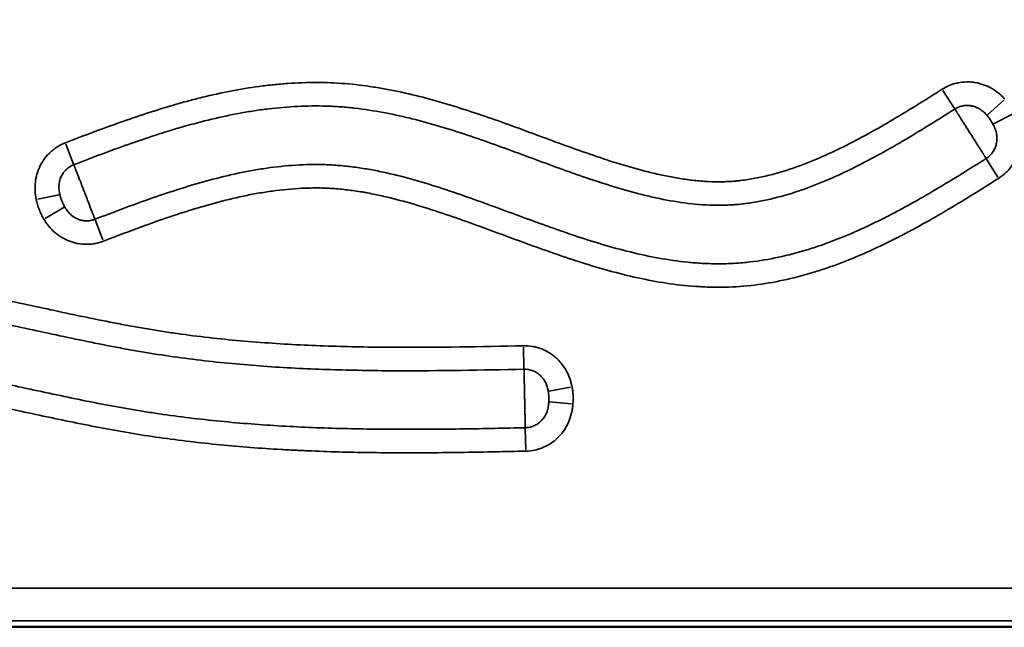
# Model space of a CAD drawing. Units: millimetres. Extents: x 0 to 17494, y 0 to 25265.
# Drawn here: x 5070 to 5221, y 12638 to 12730 of the extents above; entities that cross this region are included whole.
import ezdxf

# ---------------------------------------------------------------- set-up
doc = ezdxf.new("R2010")
doc.units = ezdxf.units.MM
doc.layers.add('MD_Visible', color=7, linetype='Continuous', lineweight=50)
doc.layers.add('MD_Visible Narrow', color=7, linetype='Continuous', lineweight=35)
doc.styles.get("Standard").update_dxf_attribs({"font": 'arial.ttf'})
doc.dimstyles.new('OLCU', dxfattribs={"dimtxt": 300, "dimasz": 150, "dimexe": 0.18, "dimexo": 0.0625, "dimgap": 50, "dimtad": 1, "dimdec": 0, "dimlfac": 0.1, "dimrnd": 5, "dimzin": 0, "dimdsep": 46, "dimtxsty": 'Standard', "dimcen": 0.09, "dimse1": 1, "dimse2": 1, "dimadec": 0, "dimazin": 0, "dimtfac": 1, "dimtdec": 0, "dimtofl": 0, "dimtmove": 0, "dimatfit": 3, "dimfxl": 1, "dimtolj": 1, "dimtzin": 0, "dimarcsym": 0})

# ---------------------------------------------------------------- blocks, each defined once
blk = doc.blocks.new('CustomObjectsInViewport4_0')
at = {"layer": 'MD_Visible', "extrusion": (0, 1, 0)}
blk.add_line((5768.78, 12637.69), (4878.83, 12637.69), dxfattribs=at)
at = {"layer": 'MD_Visible Narrow', "extrusion": (0, 1, 0)}
for p, q in [((5211.27, 12719.66), (5213.02, 12716.9)), ((5220.56, 12718.17), (5218.07, 12715.91)), ((5222.01, 12716.06), (5218.99, 12714.55)), ((5078.42, 12708.41), (5077.25, 12711.45)), ((5219.67, 12706.43), (5217.93, 12709.18)), ((5076.23, 12703.73), (5072.94, 12703.06)), ((5076.97, 12701.84), (5074.09, 12700.1)), ((5081.73, 12699.87), (5082.9, 12696.83)), ((5147.17, 12680.43), (5147.24, 12677.17)), ((5154.35, 12674.35), (5151.06, 12673.7)), ((5154.5, 12671.79), (5151.14, 12672.06)), ((5147.53, 12664.77), (5147.45, 12668.03))]:
    blk.add_line(p, q, dxfattribs=at)
at = {"layer": 'MD_Visible Narrow'}
for points, knots in [([(5077.17, 12711.66), (5079.92, 12712.72), (5082.67, 12713.76), (5088.22, 12715.72), (5091.01, 12716.64), (5094.55, 12717.67), (5095.26, 12717.87), (5096.68, 12718.25), (5097.39, 12718.43), (5099.54, 12718.96), (5100.97, 12719.27), (5103.86, 12719.83), (5105.31, 12720.08), (5107.13, 12720.32), (5107.5, 12720.37), (5108.23, 12720.46), (5108.6, 12720.5), (5109.69, 12720.61), (5110.42, 12720.67), (5112.61, 12720.82), (5114.07, 12720.87), (5116.98, 12720.87), (5118.44, 12720.81), (5121.34, 12720.58), (5122.79, 12720.4), (5124.96, 12720.07), (5125.68, 12719.95), (5126.77, 12719.74), (5127.13, 12719.67), (5127.85, 12719.53), (5128.21, 12719.45), (5131.45, 12718.75), (5134.28, 12717.96), (5139.88, 12716.21), (5142.65, 12715.25), (5146.79, 12713.75), (5148.16, 12713.24), (5150.92, 12712.22), (5152.29, 12711.71), (5155.05, 12710.71), (5156.43, 12710.22), (5159.21, 12709.27), (5160.6, 12708.81), (5163.41, 12707.96), (5164.82, 12707.56), (5166.6, 12707.11), (5166.96, 12707.03), (5167.67, 12706.86), (5168.03, 12706.78), (5169.11, 12706.55), (5169.83, 12706.41), (5171.26, 12706.17), (5171.99, 12706.06), (5173.43, 12705.88), (5174.16, 12705.82), (5175.61, 12705.72), (5176.34, 12705.7), (5177.44, 12705.7), (5177.8, 12705.71), (5178.54, 12705.74), (5178.91, 12705.76), (5179.46, 12705.81), (5179.64, 12705.82), (5180.01, 12705.86), (5180.56, 12705.92), (5181.11, 12705.99), (5182.2, 12706.16), (5182.92, 12706.29), (5185.06, 12706.76), (5186.46, 12707.15), (5189.24, 12708.07), (5190.61, 12708.6), (5192.3, 12709.31), (5192.64, 12709.46), (5193.31, 12709.76), (5193.65, 12709.91), (5194.65, 12710.37), (5195.31, 12710.68), (5197.28, 12711.66), (5198.57, 12712.34), (5201.14, 12713.75), (5202.41, 12714.48), (5204.93, 12715.97), (5206.18, 12716.73), (5208.68, 12718.28), (5209.92, 12719.06), (5211.16, 12719.84)], [0, 0, 0, 0, 0.0625, 0.0625, 0.125, 0.125, 0.140625, 0.140625, 0.15625, 0.15625, 0.1875, 0.1875, 0.21875, 0.21875, 0.226562, 0.226562, 0.234375, 0.234375, 0.25, 0.25, 0.28125, 0.28125, 0.3125, 0.3125, 0.34375, 0.34375, 0.359375, 0.359375, 0.367187, 0.367187, 0.375, 0.375, 0.4375, 0.4375, 0.5, 0.5, 0.53125, 0.53125, 0.5625, 0.5625, 0.59375, 0.59375, 0.625, 0.625, 0.65625, 0.65625, 0.664062, 0.664062, 0.671875, 0.671875, 0.6875, 0.6875, 0.703125, 0.703125, 0.71875, 0.71875, 0.734375, 0.734375, 0.742188, 0.742188, 0.75, 0.75, 0.753906, 0.753906, 0.757813, 0.765625, 0.765625, 0.78125, 0.78125, 0.8125, 0.8125, 0.84375, 0.84375, 0.851563, 0.851563, 0.859375, 0.859375, 0.875, 0.875, 0.90625, 0.90625, 0.9375, 0.9375, 0.96875, 0.96875, 1, 1, 1, 1]), ([(5211.16, 12719.84), (5211.53, 12720.08), (5211.92, 12720.28), (5212.53, 12720.52), (5212.74, 12720.6), (5213.05, 12720.69), (5213.16, 12720.72), (5213.37, 12720.77), (5213.48, 12720.8), (5214.02, 12720.91), (5214.46, 12720.95), (5215.12, 12720.96), (5215.34, 12720.96), (5215.67, 12720.93), (5215.78, 12720.92), (5216, 12720.9), (5216.1, 12720.88), (5216.65, 12720.79), (5217.07, 12720.68), (5217.69, 12720.46), (5217.89, 12720.38), (5218.2, 12720.24), (5218.3, 12720.19), (5218.49, 12720.09), (5218.98, 12719.83), (5219.43, 12719.52), (5219.85, 12719.17), (5219.94, 12719.1), (5220.1, 12718.96), (5220.19, 12718.88), (5220.43, 12718.65), (5220.58, 12718.49), (5220.73, 12718.33)], [0, 0, 0, 0, 0.125, 0.125, 0.1875, 0.1875, 0.21875, 0.21875, 0.25, 0.25, 0.375, 0.375, 0.4375, 0.4375, 0.46875, 0.46875, 0.5, 0.5, 0.625, 0.625, 0.6875, 0.6875, 0.71875, 0.71875, 0.75, 0.875, 0.875, 0.90625, 0.90625, 0.9375, 0.9375, 1, 1, 1, 1]), ([(5213.08, 12716.82), (5211.83, 12716.03), (5210.58, 12715.24), (5208.08, 12713.69), (5206.82, 12712.93), (5204.29, 12711.43), (5203.01, 12710.69), (5200.43, 12709.27), (5199.13, 12708.58), (5196.5, 12707.27), (5195.16, 12706.64), (5193.46, 12705.91), (5193.12, 12705.77), (5192.44, 12705.49), (5192.1, 12705.35), (5191.07, 12704.95), (5190.38, 12704.69), (5188.29, 12703.97), (5186.89, 12703.54), (5184.76, 12703.02), (5184.04, 12702.86), (5182.59, 12702.59), (5181.87, 12702.47), (5180.76, 12702.33), (5180.4, 12702.29), (5179.84, 12702.24), (5179.65, 12702.23), (5179.28, 12702.2), (5179.1, 12702.19), (5178.18, 12702.13), (5177.44, 12702.11), (5175.24, 12702.13), (5173.78, 12702.23), (5170.87, 12702.58), (5169.42, 12702.83), (5167.62, 12703.2), (5167.26, 12703.28), (5166.54, 12703.44), (5166.18, 12703.53), (5165.11, 12703.79), (5164.39, 12703.97), (5162.26, 12704.56), (5160.85, 12704.98), (5158.04, 12705.88), (5156.64, 12706.35), (5152.47, 12707.82), (5149.7, 12708.85), (5144.17, 12710.89), (5141.4, 12711.9), (5137.2, 12713.3), (5135.8, 12713.74), (5132.97, 12714.58), (5131.55, 12714.98), (5129.4, 12715.51), (5128.68, 12715.68), (5127.6, 12715.92), (5127.23, 12716), (5126.51, 12716.14), (5126.14, 12716.21), (5124.33, 12716.55), (5122.87, 12716.78), (5120.69, 12717.03), (5119.96, 12717.1), (5118.5, 12717.2), (5117.77, 12717.24), (5115.58, 12717.3), (5114.11, 12717.29), (5111.18, 12717.15), (5109.71, 12717.02), (5107.87, 12716.8), (5107.51, 12716.76), (5106.77, 12716.66), (5105.67, 12716.5), (5104.58, 12716.31), (5100.94, 12715.64), (5098.07, 12714.94), (5094.51, 12713.93), (5093.8, 12713.72), (5092.39, 12713.29), (5091.68, 12713.06), (5089.57, 12712.38), (5088.17, 12711.9), (5083.99, 12710.43), (5081.22, 12709.38), (5078.46, 12708.31)], [0, 0, 0, 0, 0.03125, 0.03125, 0.0625, 0.0625, 0.09375, 0.09375, 0.125, 0.125, 0.15625, 0.15625, 0.164062, 0.164062, 0.171875, 0.171875, 0.1875, 0.1875, 0.21875, 0.21875, 0.234375, 0.234375, 0.25, 0.25, 0.257812, 0.257812, 0.261719, 0.261719, 0.265625, 0.265625, 0.28125, 0.28125, 0.3125, 0.3125, 0.34375, 0.34375, 0.351562, 0.351562, 0.359375, 0.359375, 0.375, 0.375, 0.40625, 0.40625, 0.4375, 0.4375, 0.5, 0.5, 0.5625, 0.5625, 0.59375, 0.59375, 0.625, 0.625, 0.640625, 0.640625, 0.648437, 0.648437, 0.65625, 0.65625, 0.6875, 0.6875, 0.703125, 0.703125, 0.71875, 0.71875, 0.75, 0.75, 0.78125, 0.78125, 0.789062, 0.789062, 0.796875, 0.8125, 0.8125, 0.875, 0.875, 0.890625, 0.890625, 0.90625, 0.90625, 0.9375, 0.9375, 1, 1, 1, 1]), ([(5218, 12715.84), (5217.93, 12715.93), (5217.85, 12716.02), (5217.69, 12716.18), (5217.61, 12716.26), (5217.35, 12716.49), (5217.17, 12716.63), (5216.89, 12716.82), (5216.79, 12716.87), (5216.63, 12716.96), (5216.58, 12716.98), (5216.48, 12717.03), (5216.43, 12717.05), (5216.16, 12717.16), (5215.94, 12717.23), (5215.66, 12717.29), (5215.61, 12717.3), (5215.49, 12717.32), (5215.44, 12717.33), (5215.26, 12717.35), (5215.15, 12717.36), (5214.81, 12717.37), (5214.58, 12717.35), (5214.24, 12717.29), (5214.13, 12717.26), (5213.9, 12717.2), (5213.8, 12717.17), (5213.48, 12717.04), (5213.27, 12716.94), (5213.08, 12716.82)], [0, 0, 0, 0, 0.0625, 0.0625, 0.125, 0.125, 0.25, 0.25, 0.3125, 0.3125, 0.34375, 0.34375, 0.375, 0.375, 0.5, 0.5, 0.53125, 0.53125, 0.5625, 0.5625, 0.625, 0.625, 0.75, 0.75, 0.8125, 0.8125, 0.875, 0.875, 1, 1, 1, 1]), ([(5217.87, 12709.27), (5217.82, 12709.35), (5217.76, 12709.45), (5217.65, 12709.62), (5217.61, 12709.68), (5217.56, 12709.77), (5217.54, 12709.8), (5217.5, 12709.86), (5217.48, 12709.89), (5217.37, 12710.06), (5217.28, 12710.2), (5217.09, 12710.5), (5216.99, 12710.66), (5216.78, 12710.99), (5216.67, 12711.16), (5216.44, 12711.52), (5216.33, 12711.7), (5216.15, 12711.98), (5216.09, 12712.08), (5215.96, 12712.27), (5215.9, 12712.37), (5215.72, 12712.66), (5215.6, 12712.85), (5215.41, 12713.14), (5215.35, 12713.24), (5215.23, 12713.43), (5215.16, 12713.53), (5214.98, 12713.82), (5214.86, 12714.01), (5214.62, 12714.39), (5214.5, 12714.57), (5214.33, 12714.84), (5214.28, 12714.92), (5214.17, 12715.1), (5214.11, 12715.18), (5213.96, 12715.43), (5213.86, 12715.59), (5213.67, 12715.89), (5213.58, 12716.03), (5213.47, 12716.19), (5213.45, 12716.22), (5213.41, 12716.29), (5213.39, 12716.32), (5213.33, 12716.41), (5213.3, 12716.47), (5213.19, 12716.63), (5213.13, 12716.73), (5213.08, 12716.82)], [0, 0, 0, 0, 0.0625, 0.0625, 0.09375, 0.09375, 0.109375, 0.109375, 0.125, 0.125, 0.1875, 0.1875, 0.25, 0.25, 0.3125, 0.3125, 0.375, 0.375, 0.40625, 0.40625, 0.4375, 0.4375, 0.5, 0.5, 0.53125, 0.53125, 0.5625, 0.5625, 0.625, 0.625, 0.6875, 0.6875, 0.71875, 0.71875, 0.75, 0.75, 0.8125, 0.8125, 0.875, 0.875, 0.890625, 0.890625, 0.90625, 0.90625, 0.9375, 0.9375, 1, 1, 1, 1]), ([(5218.91, 12714.51), (5218.78, 12714.75), (5218.64, 12714.98), (5218.42, 12715.31), (5218.34, 12715.42), (5218.17, 12715.64), (5218.09, 12715.74), (5218, 12715.84)], [0, 0, 0, 0, 0.5, 0.5, 0.75, 0.75, 1, 1, 1, 1]), ([(5222.22, 12716.16), (5222.27, 12716.06), (5222.32, 12715.95), (5222.42, 12715.74), (5222.47, 12715.63), (5222.6, 12715.3), (5222.68, 12715.08), (5222.9, 12714.42), (5223, 12713.96), (5223.09, 12713.38), (5223.1, 12713.27), (5223.12, 12713.03), (5223.13, 12712.91), (5223.15, 12712.56), (5223.15, 12712.33), (5223.12, 12711.63), (5223.06, 12711.17), (5222.93, 12710.6), (5222.9, 12710.49), (5222.83, 12710.26), (5222.8, 12710.15), (5222.69, 12709.81), (5222.6, 12709.59), (5222.31, 12708.96), (5222.08, 12708.55), (5221.75, 12708.07), (5221.67, 12707.97), (5221.53, 12707.79), (5221.46, 12707.7), (5221.23, 12707.43), (5221.06, 12707.26), (5220.56, 12706.78), (5220.19, 12706.49), (5219.79, 12706.24)], [0, 0, 0, 0, 0.03125, 0.03125, 0.0625, 0.0625, 0.125, 0.125, 0.25, 0.25, 0.28125, 0.28125, 0.3125, 0.3125, 0.375, 0.375, 0.5, 0.5, 0.53125, 0.53125, 0.5625, 0.5625, 0.625, 0.625, 0.75, 0.75, 0.78125, 0.78125, 0.8125, 0.8125, 0.875, 0.875, 1, 1, 1, 1]), ([(5217.87, 12709.27), (5218.08, 12709.4), (5218.28, 12709.56), (5218.54, 12709.81), (5218.62, 12709.9), (5218.78, 12710.09), (5218.85, 12710.2), (5219.06, 12710.51), (5219.17, 12710.72), (5219.31, 12711.07), (5219.35, 12711.18), (5219.41, 12711.42), (5219.44, 12711.54), (5219.5, 12711.91), (5219.52, 12712.15), (5219.51, 12712.46), (5219.51, 12712.52), (5219.5, 12712.64), (5219.49, 12712.71), (5219.47, 12712.89), (5219.45, 12713.01), (5219.38, 12713.37), (5219.3, 12713.61), (5219.17, 12713.95), (5219.12, 12714.06), (5219.02, 12714.29), (5218.97, 12714.4), (5218.91, 12714.51)], [0, 0, 0, 0, 0.125, 0.125, 0.1875, 0.1875, 0.25, 0.25, 0.375, 0.375, 0.4375, 0.4375, 0.5, 0.5, 0.625, 0.625, 0.65625, 0.65625, 0.6875, 0.6875, 0.75, 0.75, 0.875, 0.875, 0.9375, 0.9375, 1, 1, 1, 1]), ([(5072.71, 12703.01), (5072.62, 12703.45), (5072.56, 12703.89), (5072.51, 12704.77), (5072.53, 12705.21), (5072.59, 12705.76), (5072.61, 12705.87), (5072.64, 12706.09), (5072.66, 12706.2), (5072.73, 12706.52), (5072.78, 12706.74), (5072.97, 12707.37), (5073.13, 12707.78), (5073.38, 12708.27), (5073.43, 12708.37), (5073.54, 12708.56), (5073.6, 12708.66), (5073.78, 12708.94), (5073.9, 12709.12), (5074.3, 12709.65), (5074.6, 12709.97), (5075.01, 12710.35), (5075.1, 12710.42), (5075.27, 12710.56), (5075.35, 12710.63), (5075.62, 12710.83), (5075.8, 12710.95), (5076.36, 12711.3), (5076.75, 12711.49), (5077.17, 12711.66)], [0, 0, 0, 0, 0.125, 0.125, 0.25, 0.25, 0.28125, 0.28125, 0.3125, 0.3125, 0.375, 0.375, 0.5, 0.5, 0.53125, 0.53125, 0.5625, 0.5625, 0.625, 0.625, 0.75, 0.75, 0.78125, 0.78125, 0.8125, 0.8125, 0.875, 0.875, 1, 1, 1, 1]), ([(5078.46, 12708.31), (5078.24, 12708.23), (5078.04, 12708.12), (5077.75, 12707.94), (5077.65, 12707.87), (5077.52, 12707.77), (5077.47, 12707.73), (5077.39, 12707.65), (5077.34, 12707.61), (5077.13, 12707.41), (5076.98, 12707.24), (5076.79, 12706.96), (5076.72, 12706.86), (5076.61, 12706.66), (5076.56, 12706.55), (5076.42, 12706.24), (5076.34, 12706.02), (5076.26, 12705.69), (5076.24, 12705.58), (5076.22, 12705.4), (5076.21, 12705.35), (5076.2, 12705.23), (5076.19, 12705.17), (5076.17, 12704.89), (5076.18, 12704.66), (5076.23, 12704.2), (5076.27, 12703.98), (5076.32, 12703.75)], [0, 0, 0, 0, 0.125, 0.125, 0.1875, 0.1875, 0.21875, 0.21875, 0.25, 0.25, 0.375, 0.375, 0.4375, 0.4375, 0.5, 0.5, 0.625, 0.625, 0.6875, 0.6875, 0.71875, 0.71875, 0.75, 0.75, 0.875, 0.875, 1, 1, 1, 1]), ([(5078.46, 12708.31), (5078.5, 12708.22), (5078.54, 12708.11), (5078.61, 12707.93), (5078.64, 12707.86), (5078.67, 12707.76), (5078.69, 12707.73), (5078.71, 12707.66), (5078.73, 12707.62), (5078.8, 12707.44), (5078.86, 12707.29), (5078.99, 12706.96), (5079.05, 12706.78), (5079.16, 12706.51), (5079.2, 12706.41), (5079.27, 12706.22), (5079.31, 12706.12), (5079.42, 12705.83), (5079.5, 12705.63), (5079.66, 12705.21), (5079.74, 12705), (5079.87, 12704.68), (5079.91, 12704.57), (5079.99, 12704.36), (5080.03, 12704.25), (5080.16, 12703.93), (5080.24, 12703.72), (5080.36, 12703.4), (5080.41, 12703.29), (5080.49, 12703.08), (5080.53, 12702.97), (5080.65, 12702.66), (5080.73, 12702.46), (5080.88, 12702.07), (5080.95, 12701.88), (5081.1, 12701.51), (5081.16, 12701.33), (5081.29, 12701), (5081.35, 12700.84), (5081.42, 12700.66), (5081.44, 12700.63), (5081.46, 12700.56), (5081.48, 12700.52), (5081.52, 12700.42), (5081.54, 12700.36), (5081.61, 12700.18), (5081.65, 12700.07), (5081.69, 12699.97)], [0, 0, 0, 0, 0.0625, 0.0625, 0.09375, 0.09375, 0.109375, 0.109375, 0.125, 0.125, 0.1875, 0.1875, 0.25, 0.25, 0.28125, 0.28125, 0.3125, 0.3125, 0.375, 0.375, 0.4375, 0.4375, 0.46875, 0.46875, 0.5, 0.5, 0.5625, 0.5625, 0.59375, 0.59375, 0.625, 0.625, 0.6875, 0.6875, 0.75, 0.75, 0.8125, 0.8125, 0.875, 0.875, 0.890625, 0.890625, 0.90625, 0.90625, 0.9375, 0.9375, 1, 1, 1, 1]), ([(5081.69, 12699.97), (5083.08, 12700.51), (5084.48, 12701.04), (5087.28, 12702.09), (5088.68, 12702.6), (5091.49, 12703.59), (5092.91, 12704.06), (5095.75, 12704.97), (5097.17, 12705.4), (5100.05, 12706.19), (5101.5, 12706.55), (5103.69, 12707.04), (5104.42, 12707.19), (5105.53, 12707.39), (5105.9, 12707.46), (5106.64, 12707.59), (5107.01, 12707.65), (5108.86, 12707.93), (5110.34, 12708.1), (5113.3, 12708.32), (5114.78, 12708.36), (5117.01, 12708.32), (5117.75, 12708.29), (5119.23, 12708.18), (5119.97, 12708.11), (5121.45, 12707.93), (5122.2, 12707.83), (5123.31, 12707.64), (5123.68, 12707.58), (5124.42, 12707.44), (5124.79, 12707.37), (5126.63, 12706.99), (5128.08, 12706.64), (5130.97, 12705.86), (5132.4, 12705.43), (5135.24, 12704.53), (5136.66, 12704.05), (5139.48, 12703.07), (5140.88, 12702.56), (5143.69, 12701.54), (5145.09, 12701.02), (5147.9, 12699.98), (5149.3, 12699.47), (5151.41, 12698.71), (5152.11, 12698.47), (5153.52, 12697.98), (5154.23, 12697.73), (5156.35, 12697.02), (5157.77, 12696.57), (5160.62, 12695.72), (5162.06, 12695.33), (5164.94, 12694.62), (5166.39, 12694.31), (5169.3, 12693.78), (5170.78, 12693.57), (5173, 12693.34), (5173.75, 12693.29), (5174.87, 12693.22), (5175.24, 12693.21), (5176, 12693.18), (5176.37, 12693.18), (5177.5, 12693.17), (5178.24, 12693.19), (5179.73, 12693.26), (5180.47, 12693.31), (5182.68, 12693.54), (5184.14, 12693.77), (5187.05, 12694.35), (5188.49, 12694.71), (5190.63, 12695.35), (5191.35, 12695.57), (5192.41, 12695.93), (5192.77, 12696.05), (5193.47, 12696.3), (5193.82, 12696.43), (5195.57, 12697.09), (5196.96, 12697.66), (5199.69, 12698.88), (5201.04, 12699.53), (5203.04, 12700.55), (5203.71, 12700.89), (5205.03, 12701.59), (5205.69, 12701.95), (5207.65, 12703.04), (5208.94, 12703.79), (5212.81, 12706.08), (5215.34, 12707.66), (5217.87, 12709.27)], [0, 0, 0, 0, 0.03125, 0.03125, 0.0625, 0.0625, 0.09375, 0.09375, 0.125, 0.125, 0.15625, 0.15625, 0.171875, 0.171875, 0.179687, 0.179687, 0.1875, 0.1875, 0.21875, 0.21875, 0.25, 0.25, 0.265625, 0.265625, 0.28125, 0.28125, 0.296875, 0.296875, 0.304687, 0.304687, 0.3125, 0.3125, 0.34375, 0.34375, 0.375, 0.375, 0.40625, 0.40625, 0.4375, 0.4375, 0.46875, 0.46875, 0.5, 0.5, 0.515625, 0.515625, 0.53125, 0.53125, 0.5625, 0.5625, 0.59375, 0.59375, 0.625, 0.625, 0.65625, 0.65625, 0.671875, 0.671875, 0.679687, 0.679687, 0.6875, 0.6875, 0.703125, 0.703125, 0.71875, 0.71875, 0.75, 0.75, 0.78125, 0.78125, 0.796875, 0.796875, 0.804687, 0.804687, 0.8125, 0.8125, 0.84375, 0.84375, 0.875, 0.875, 0.890625, 0.890625, 0.90625, 0.90625, 0.9375, 0.9375, 1, 1, 1, 1]), ([(5219.79, 12706.24), (5217.25, 12704.63), (5214.7, 12703.04), (5210.82, 12700.73), (5209.52, 12699.98), (5207.55, 12698.89), (5206.89, 12698.52), (5205.56, 12697.82), (5204.89, 12697.47), (5202.88, 12696.44), (5201.53, 12695.79), (5198.79, 12694.55), (5197.4, 12693.96), (5195.3, 12693.15), (5194.59, 12692.89), (5193.52, 12692.52), (5193.17, 12692.4), (5192.45, 12692.16), (5192.09, 12692.05), (5190.3, 12691.5), (5188.86, 12691.11), (5185.95, 12690.45), (5184.49, 12690.19), (5181.54, 12689.8), (5180.06, 12689.67), (5177.81, 12689.59), (5177.06, 12689.58), (5176.12, 12689.6), (5175.93, 12689.6), (5175.55, 12689.61), (5175.36, 12689.62), (5174.8, 12689.64), (5174.42, 12689.66), (5172.54, 12689.77), (5171.05, 12689.92), (5166.62, 12690.55), (5163.7, 12691.19), (5159.38, 12692.35), (5157.95, 12692.77), (5155.8, 12693.44), (5155.09, 12693.67), (5153.67, 12694.14), (5152.96, 12694.38), (5149.41, 12695.6), (5146.59, 12696.64), (5142.37, 12698.2), (5140.96, 12698.72), (5138.13, 12699.74), (5136.72, 12700.24), (5133.88, 12701.2), (5132.45, 12701.67), (5129.57, 12702.53), (5128.12, 12702.93), (5125.93, 12703.46), (5125.2, 12703.62), (5124.09, 12703.85), (5123.72, 12703.92), (5123.16, 12704.03), (5122.97, 12704.06), (5122.6, 12704.13), (5121.67, 12704.28), (5120.74, 12704.41), (5119.25, 12704.58), (5118.5, 12704.65), (5117.01, 12704.73), (5116.27, 12704.76), (5114.78, 12704.76), (5114.03, 12704.74), (5111.8, 12704.64), (5110.31, 12704.49), (5108.45, 12704.24), (5108.08, 12704.19), (5107.33, 12704.07), (5106.96, 12704.01), (5105.84, 12703.81), (5105.11, 12703.67), (5102.9, 12703.2), (5101.44, 12702.85), (5098.55, 12702.06), (5097.11, 12701.64), (5094.25, 12700.73), (5092.83, 12700.26), (5090, 12699.27), (5088.6, 12698.75), (5085.78, 12697.7), (5084.38, 12697.17), (5082.98, 12696.63)], [0, 0, 0, 0, 0.0625, 0.0625, 0.09375, 0.09375, 0.109375, 0.109375, 0.125, 0.125, 0.15625, 0.15625, 0.1875, 0.1875, 0.203125, 0.203125, 0.210938, 0.210938, 0.21875, 0.21875, 0.25, 0.25, 0.28125, 0.28125, 0.3125, 0.3125, 0.328125, 0.328125, 0.332031, 0.332031, 0.335938, 0.335938, 0.34375, 0.34375, 0.375, 0.375, 0.4375, 0.4375, 0.46875, 0.46875, 0.484375, 0.484375, 0.5, 0.5, 0.5625, 0.5625, 0.59375, 0.59375, 0.625, 0.625, 0.65625, 0.65625, 0.6875, 0.6875, 0.703125, 0.703125, 0.710938, 0.710938, 0.714844, 0.714844, 0.71875, 0.734375, 0.734375, 0.75, 0.75, 0.765625, 0.765625, 0.78125, 0.78125, 0.8125, 0.8125, 0.820313, 0.820313, 0.828125, 0.828125, 0.84375, 0.84375, 0.875, 0.875, 0.90625, 0.90625, 0.9375, 0.9375, 0.96875, 0.96875, 1, 1, 1, 1]), ([(5076.32, 12703.75), (5076.36, 12703.59), (5076.41, 12703.43), (5076.48, 12703.19), (5076.51, 12703.11), (5076.56, 12702.95), (5076.59, 12702.87), (5076.68, 12702.64), (5076.75, 12702.48), (5076.89, 12702.18), (5076.97, 12702.03), (5077.05, 12701.89)], [0, 0, 0, 0, 0.25, 0.25, 0.375, 0.375, 0.5, 0.5, 0.75, 0.75, 1, 1, 1, 1]), ([(5073.89, 12699.98), (5073.75, 12700.22), (5073.62, 12700.46), (5073.38, 12700.94), (5073.27, 12701.19), (5073.12, 12701.57), (5073.07, 12701.7), (5072.98, 12701.96), (5072.94, 12702.09), (5072.83, 12702.48), (5072.76, 12702.75), (5072.71, 12703.01)], [0, 0, 0, 0, 0.25, 0.25, 0.5, 0.5, 0.625, 0.625, 0.75, 0.75, 1, 1, 1, 1]), ([(5077.05, 12701.89), (5077.11, 12701.79), (5077.16, 12701.69), (5077.29, 12701.5), (5077.35, 12701.4), (5077.56, 12701.13), (5077.71, 12700.95), (5077.95, 12700.72), (5078.04, 12700.64), (5078.17, 12700.53), (5078.22, 12700.5), (5078.31, 12700.43), (5078.36, 12700.39), (5078.6, 12700.23), (5078.8, 12700.12), (5079.06, 12700.01), (5079.11, 12699.99), (5079.22, 12699.95), (5079.27, 12699.93), (5079.44, 12699.88), (5079.55, 12699.84), (5079.88, 12699.77), (5080.11, 12699.74), (5080.46, 12699.73), (5080.57, 12699.74), (5080.8, 12699.75), (5080.92, 12699.77), (5081.25, 12699.83), (5081.47, 12699.89), (5081.69, 12699.97)], [0, 0, 0, 0, 0.0625, 0.0625, 0.125, 0.125, 0.25, 0.25, 0.3125, 0.3125, 0.34375, 0.34375, 0.375, 0.375, 0.5, 0.5, 0.53125, 0.53125, 0.5625, 0.5625, 0.625, 0.625, 0.75, 0.75, 0.8125, 0.8125, 0.875, 0.875, 1, 1, 1, 1]), ([(5082.98, 12696.63), (5082.57, 12696.47), (5082.15, 12696.35), (5081.5, 12696.23), (5081.28, 12696.2), (5080.96, 12696.17), (5080.85, 12696.16), (5080.62, 12696.15), (5080.51, 12696.15), (5079.96, 12696.15), (5079.52, 12696.18), (5078.88, 12696.3), (5078.66, 12696.35), (5078.35, 12696.44), (5078.24, 12696.47), (5078.03, 12696.54), (5077.93, 12696.58), (5077.41, 12696.77), (5077.02, 12696.96), (5076.45, 12697.3), (5076.27, 12697.42), (5076, 12697.62), (5075.91, 12697.68), (5075.74, 12697.82), (5075.31, 12698.17), (5074.93, 12698.56), (5074.58, 12698.99), (5074.51, 12699.07), (5074.38, 12699.25), (5074.31, 12699.34), (5074.12, 12699.61), (5074, 12699.79), (5073.89, 12699.98)], [0, 0, 0, 0, 0.125, 0.125, 0.1875, 0.1875, 0.21875, 0.21875, 0.25, 0.25, 0.375, 0.375, 0.4375, 0.4375, 0.46875, 0.46875, 0.5, 0.5, 0.625, 0.625, 0.6875, 0.6875, 0.71875, 0.71875, 0.75, 0.875, 0.875, 0.90625, 0.90625, 0.9375, 0.9375, 1, 1, 1, 1]), ([(4993.89, 12679.19), (4996.82, 12680.63), (4999.77, 12682.04), (5004.24, 12684.04), (5005.74, 12684.68), (5008.01, 12685.61), (5008.76, 12685.91), (5009.91, 12686.35), (5010.29, 12686.5), (5011.06, 12686.78), (5014.5, 12688.04), (5017.99, 12689.11), (5021.92, 12690.03), (5022.71, 12690.2), (5024.29, 12690.51), (5025.09, 12690.66), (5027.48, 12691.04), (5029.09, 12691.23), (5032.32, 12691.51), (5033.95, 12691.6), (5036, 12691.64), (5036.41, 12691.65), (5037.22, 12691.65), (5038.45, 12691.65), (5039.68, 12691.62), (5043.76, 12691.48), (5047.01, 12691.19), (5051.87, 12690.58), (5053.49, 12690.34), (5055.91, 12689.96), (5056.72, 12689.82), (5058.33, 12689.54), (5059.13, 12689.4), (5063.16, 12688.65), (5066.36, 12687.99), (5072.76, 12686.62), (5075.96, 12685.92), (5080.76, 12684.91), (5082.37, 12684.58), (5084.78, 12684.11), (5085.58, 12683.96), (5087.19, 12683.66), (5087.99, 12683.51), (5089.61, 12683.23), (5090.41, 12683.1), (5092.02, 12682.84), (5092.83, 12682.72), (5095.25, 12682.37), (5096.86, 12682.16), (5101.71, 12681.59), (5104.95, 12681.3), (5111.42, 12680.85), (5114.67, 12680.69), (5121.16, 12680.48), (5124.4, 12680.43), (5134.15, 12680.39), (5140.66, 12680.51), (5147.17, 12680.65)], [0, 0, 0, 0, 0.0625, 0.0625, 0.09375, 0.09375, 0.109375, 0.109375, 0.117188, 0.117188, 0.125, 0.1875, 0.1875, 0.203125, 0.203125, 0.21875, 0.21875, 0.25, 0.25, 0.28125, 0.28125, 0.289063, 0.289063, 0.296875, 0.3125, 0.3125, 0.375, 0.375, 0.40625, 0.40625, 0.421875, 0.421875, 0.4375, 0.4375, 0.5, 0.5, 0.5625, 0.5625, 0.59375, 0.59375, 0.609375, 0.609375, 0.625, 0.625, 0.640625, 0.640625, 0.65625, 0.65625, 0.6875, 0.6875, 0.75, 0.75, 0.8125, 0.8125, 0.875, 0.875, 1, 1, 1, 1]), ([(5147.25, 12677.07), (5140.8, 12676.93), (5134.36, 12676.81), (5124.71, 12676.84), (5121.49, 12676.89), (5115.07, 12677.08), (5111.86, 12677.23), (5105.44, 12677.66), (5102.24, 12677.94), (5095.84, 12678.66), (5092.64, 12679.09), (5088.65, 12679.76), (5087.86, 12679.9), (5086.26, 12680.18), (5085.47, 12680.33), (5083.08, 12680.78), (5081.49, 12681.1), (5076.73, 12682.09), (5073.56, 12682.78), (5067.23, 12684.14), (5064.06, 12684.81), (5059.28, 12685.73), (5057.69, 12686.02), (5054.5, 12686.56), (5052.9, 12686.81), (5048.09, 12687.47), (5044.88, 12687.8), (5040.03, 12688.04), (5038.41, 12688.08), (5036.39, 12688.06), (5035.98, 12688.06), (5035.17, 12688.04), (5034.76, 12688.02), (5033.55, 12687.98), (5032.75, 12687.93), (5030.34, 12687.76), (5028.74, 12687.58), (5026.37, 12687.23), (5025.58, 12687.1), (5024.01, 12686.81), (5023.23, 12686.65), (5019.33, 12685.77), (5016.26, 12684.84), (5012.84, 12683.62), (5012.46, 12683.48), (5011.71, 12683.2), (5011.33, 12683.06), (5010.19, 12682.62), (5009.44, 12682.32), (5007.2, 12681.41), (5005.71, 12680.77), (5001.28, 12678.8), (4998.37, 12677.4), (4995.47, 12675.97)], [0, 0, 0, 0, 0.125, 0.125, 0.1875, 0.1875, 0.25, 0.25, 0.3125, 0.3125, 0.375, 0.375, 0.390625, 0.390625, 0.40625, 0.40625, 0.4375, 0.4375, 0.5, 0.5, 0.5625, 0.5625, 0.59375, 0.59375, 0.625, 0.625, 0.6875, 0.6875, 0.71875, 0.71875, 0.726563, 0.726563, 0.734375, 0.734375, 0.75, 0.75, 0.78125, 0.78125, 0.796875, 0.796875, 0.8125, 0.8125, 0.875, 0.875, 0.882813, 0.882813, 0.890625, 0.890625, 0.90625, 0.90625, 0.9375, 0.9375, 1, 1, 1, 1]), ([(5147.17, 12680.65), (5147.61, 12680.66), (5148.05, 12680.63), (5148.7, 12680.53), (5148.91, 12680.48), (5149.23, 12680.4), (5149.34, 12680.37), (5149.55, 12680.3), (5149.66, 12680.27), (5150.18, 12680.08), (5150.57, 12679.9), (5151.14, 12679.56), (5151.33, 12679.45), (5151.6, 12679.25), (5151.69, 12679.19), (5151.86, 12679.05), (5151.95, 12678.98), (5152.36, 12678.62), (5152.67, 12678.31), (5153.09, 12677.8), (5153.22, 12677.62), (5153.41, 12677.35), (5153.47, 12677.25), (5153.58, 12677.06), (5153.64, 12676.97), (5153.91, 12676.49), (5154.09, 12676.09), (5154.27, 12675.57), (5154.31, 12675.47), (5154.37, 12675.26), (5154.4, 12675.15), (5154.49, 12674.83), (5154.54, 12674.61), (5154.59, 12674.4)], [0, 0, 0, 0, 0.125, 0.125, 0.1875, 0.1875, 0.21875, 0.21875, 0.25, 0.25, 0.375, 0.375, 0.4375, 0.4375, 0.46875, 0.46875, 0.5, 0.5, 0.625, 0.625, 0.6875, 0.6875, 0.71875, 0.71875, 0.75, 0.75, 0.875, 0.875, 0.90625, 0.90625, 0.9375, 0.9375, 1, 1, 1, 1]), ([(4999.4, 12667.94), (5000.82, 12668.64), (5002.25, 12669.33), (5005.1, 12670.68), (5006.53, 12671.34), (5009.42, 12672.63), (5010.87, 12673.25), (5013.79, 12674.43), (5015.27, 12675), (5017.5, 12675.78), (5018.25, 12676.03), (5019.39, 12676.39), (5019.76, 12676.51), (5020.52, 12676.73), (5020.9, 12676.84), (5022.81, 12677.38), (5024.33, 12677.75), (5026.63, 12678.21), (5027.4, 12678.34), (5028.94, 12678.58), (5029.71, 12678.68), (5032.02, 12678.93), (5033.57, 12679.04), (5038.22, 12679.19), (5041.34, 12679.07), (5044.86, 12678.77), (5045.26, 12678.73), (5046.04, 12678.65), (5046.43, 12678.61), (5047.61, 12678.48), (5048.39, 12678.39), (5050.73, 12678.08), (5052.29, 12677.85), (5055.39, 12677.34), (5056.94, 12677.07), (5060.04, 12676.48), (5061.58, 12676.17), (5066.21, 12675.22), (5069.29, 12674.55), (5073.91, 12673.56), (5075.45, 12673.23), (5078.53, 12672.58), (5080.07, 12672.27), (5083.16, 12671.66), (5084.71, 12671.37), (5087.03, 12670.96), (5087.8, 12670.83), (5089.36, 12670.58), (5090.13, 12670.46), (5094.01, 12669.88), (5097.13, 12669.49), (5103.38, 12668.86), (5106.52, 12668.61), (5111.23, 12668.33), (5112.81, 12668.25), (5115.96, 12668.11), (5117.53, 12668.06), (5122.25, 12667.93), (5125.4, 12667.89), (5131.7, 12667.88), (5134.85, 12667.9), (5141.15, 12667.99), (5144.3, 12668.06), (5147.45, 12668.13)], [0, 0, 0, 0, 0.03125, 0.03125, 0.0625, 0.0625, 0.09375, 0.09375, 0.125, 0.125, 0.140625, 0.140625, 0.148437, 0.148437, 0.15625, 0.15625, 0.1875, 0.1875, 0.203125, 0.203125, 0.21875, 0.21875, 0.25, 0.25, 0.3125, 0.3125, 0.320312, 0.320312, 0.328125, 0.328125, 0.34375, 0.34375, 0.375, 0.375, 0.40625, 0.40625, 0.4375, 0.4375, 0.5, 0.5, 0.53125, 0.53125, 0.5625, 0.5625, 0.59375, 0.59375, 0.609375, 0.609375, 0.625, 0.625, 0.6875, 0.6875, 0.75, 0.75, 0.78125, 0.78125, 0.8125, 0.8125, 0.875, 0.875, 0.9375, 0.9375, 1, 1, 1, 1]), ([(5147.45, 12668.13), (5147.45, 12668.23), (5147.45, 12668.35), (5147.44, 12668.54), (5147.44, 12668.61), (5147.44, 12668.72), (5147.44, 12668.76), (5147.43, 12668.83), (5147.43, 12668.87), (5147.43, 12669.06), (5147.43, 12669.23), (5147.42, 12669.59), (5147.41, 12669.77), (5147.4, 12670.17), (5147.4, 12670.38), (5147.39, 12670.8), (5147.38, 12671.01), (5147.38, 12671.35), (5147.37, 12671.46), (5147.37, 12671.69), (5147.37, 12671.8), (5147.36, 12672.14), (5147.35, 12672.37), (5147.35, 12672.72), (5147.34, 12672.83), (5147.34, 12673.06), (5147.34, 12673.18), (5147.33, 12673.52), (5147.32, 12673.75), (5147.31, 12674.19), (5147.31, 12674.41), (5147.3, 12674.72), (5147.3, 12674.83), (5147.29, 12675.04), (5147.29, 12675.14), (5147.28, 12675.43), (5147.28, 12675.62), (5147.27, 12675.97), (5147.27, 12676.14), (5147.26, 12676.33), (5147.26, 12676.37), (5147.26, 12676.44), (5147.26, 12676.48), (5147.26, 12676.59), (5147.26, 12676.66), (5147.25, 12676.85), (5147.25, 12676.97), (5147.25, 12677.07)], [0, 0, 0, 0, 0.0625, 0.0625, 0.09375, 0.09375, 0.109375, 0.109375, 0.125, 0.125, 0.1875, 0.1875, 0.25, 0.25, 0.3125, 0.3125, 0.375, 0.375, 0.40625, 0.40625, 0.4375, 0.4375, 0.5, 0.5, 0.53125, 0.53125, 0.5625, 0.5625, 0.625, 0.625, 0.6875, 0.6875, 0.71875, 0.71875, 0.75, 0.75, 0.8125, 0.8125, 0.875, 0.875, 0.890625, 0.890625, 0.90625, 0.90625, 0.9375, 0.9375, 1, 1, 1, 1]), ([(5150.96, 12673.68), (5150.94, 12673.8), (5150.92, 12673.91), (5150.87, 12674.14), (5150.84, 12674.25), (5150.74, 12674.58), (5150.66, 12674.79), (5150.51, 12675.1), (5150.46, 12675.2), (5150.37, 12675.35), (5150.34, 12675.4), (5150.27, 12675.49), (5150.24, 12675.54), (5150.07, 12675.77), (5149.92, 12675.94), (5149.71, 12676.14), (5149.67, 12676.18), (5149.58, 12676.25), (5149.54, 12676.29), (5149.4, 12676.4), (5149.31, 12676.46), (5149.02, 12676.65), (5148.81, 12676.75), (5148.49, 12676.87), (5148.38, 12676.91), (5148.16, 12676.97), (5148.05, 12677), (5147.71, 12677.06), (5147.48, 12677.08), (5147.25, 12677.07)], [0, 0, 0, 0, 0.0625, 0.0625, 0.125, 0.125, 0.25, 0.25, 0.3125, 0.3125, 0.34375, 0.34375, 0.375, 0.375, 0.5, 0.5, 0.53125, 0.53125, 0.5625, 0.5625, 0.625, 0.625, 0.75, 0.75, 0.8125, 0.8125, 0.875, 0.875, 1, 1, 1, 1]), ([(5147.53, 12664.55), (5144.41, 12664.48), (5141.3, 12664.41), (5135.06, 12664.32), (5131.95, 12664.29), (5125.71, 12664.3), (5122.59, 12664.34), (5117.92, 12664.46), (5116.36, 12664.51), (5114.03, 12664.61), (5113.25, 12664.64), (5111.69, 12664.72), (5110.91, 12664.76), (5107.02, 12664.98), (5103.92, 12665.22), (5097.73, 12665.82), (5094.64, 12666.18), (5090.03, 12666.84), (5088.49, 12667.08), (5085.42, 12667.6), (5083.89, 12667.88), (5080.83, 12668.46), (5079.31, 12668.76), (5076.25, 12669.39), (5074.73, 12669.71), (5070.16, 12670.69), (5067.11, 12671.36), (5062.54, 12672.32), (5061.01, 12672.63), (5057.95, 12673.23), (5056.42, 12673.52), (5053.35, 12674.05), (5051.81, 12674.3), (5049.5, 12674.63), (5048.73, 12674.73), (5047.57, 12674.88), (5047.18, 12674.92), (5046.4, 12675.01), (5046.02, 12675.05), (5042.53, 12675.41), (5039.43, 12675.58), (5034.82, 12675.51), (5033.29, 12675.43), (5031, 12675.22), (5030.23, 12675.13), (5028.71, 12674.92), (5027.95, 12674.8), (5025.67, 12674.38), (5024.16, 12674.02), (5022.27, 12673.51), (5021.9, 12673.4), (5021.14, 12673.18), (5020.77, 12673.06), (5019.65, 12672.71), (5018.9, 12672.47), (5016.68, 12671.7), (5015.22, 12671.15), (5012.33, 12669.98), (5010.89, 12669.36), (5008.04, 12668.09), (5006.62, 12667.43), (5003.79, 12666.1), (5002.39, 12665.41), (5000.98, 12664.73)], [0, 0, 0, 0, 0.0625, 0.0625, 0.125, 0.125, 0.1875, 0.1875, 0.21875, 0.21875, 0.234375, 0.234375, 0.25, 0.25, 0.3125, 0.3125, 0.375, 0.375, 0.40625, 0.40625, 0.4375, 0.4375, 0.46875, 0.46875, 0.5, 0.5, 0.5625, 0.5625, 0.59375, 0.59375, 0.625, 0.625, 0.65625, 0.65625, 0.671875, 0.671875, 0.679687, 0.679687, 0.6875, 0.6875, 0.75, 0.75, 0.78125, 0.78125, 0.796875, 0.796875, 0.8125, 0.8125, 0.84375, 0.84375, 0.851562, 0.851562, 0.859375, 0.859375, 0.875, 0.875, 0.90625, 0.90625, 0.9375, 0.9375, 0.96875, 0.96875, 1, 1, 1, 1]), ([(5151.04, 12672.07), (5151.06, 12672.34), (5151.06, 12672.61), (5151.04, 12673.02), (5151.03, 12673.15), (5151, 12673.42), (5150.98, 12673.55), (5150.96, 12673.68)], [0, 0, 0, 0, 0.5, 0.5, 0.75, 0.75, 1, 1, 1, 1]), ([(5154.59, 12674.4), (5154.63, 12674.18), (5154.66, 12673.96), (5154.72, 12673.53), (5154.74, 12673.31), (5154.78, 12672.65), (5154.77, 12672.21), (5154.73, 12671.77)], [0, 0, 0, 0, 0.25, 0.25, 0.5, 0.5, 1, 1, 1, 1]), ([(5147.45, 12668.13), (5147.7, 12668.14), (5147.94, 12668.17), (5148.3, 12668.25), (5148.42, 12668.29), (5148.65, 12668.37), (5148.77, 12668.42), (5149.1, 12668.58), (5149.31, 12668.7), (5149.6, 12668.93), (5149.7, 12669.01), (5149.88, 12669.18), (5149.96, 12669.27), (5150.21, 12669.54), (5150.35, 12669.74), (5150.5, 12670.01), (5150.53, 12670.06), (5150.59, 12670.17), (5150.61, 12670.23), (5150.69, 12670.4), (5150.74, 12670.51), (5150.86, 12670.86), (5150.92, 12671.1), (5150.98, 12671.46), (5151, 12671.58), (5151.03, 12671.83), (5151.04, 12671.95), (5151.04, 12672.07)], [0, 0, 0, 0, 0.125, 0.125, 0.1875, 0.1875, 0.25, 0.25, 0.375, 0.375, 0.4375, 0.4375, 0.5, 0.5, 0.625, 0.625, 0.65625, 0.65625, 0.6875, 0.6875, 0.75, 0.75, 0.875, 0.875, 0.9375, 0.9375, 1, 1, 1, 1]), ([(5154.73, 12671.77), (5154.72, 12671.65), (5154.71, 12671.54), (5154.68, 12671.3), (5154.67, 12671.19), (5154.61, 12670.84), (5154.57, 12670.61), (5154.41, 12669.93), (5154.26, 12669.49), (5154.04, 12668.95), (5153.99, 12668.84), (5153.89, 12668.63), (5153.83, 12668.52), (5153.67, 12668.21), (5153.55, 12668.01), (5153.16, 12667.43), (5152.87, 12667.07), (5152.46, 12666.65), (5152.38, 12666.57), (5152.2, 12666.41), (5152.12, 12666.33), (5151.85, 12666.1), (5151.66, 12665.96), (5151.09, 12665.56), (5150.68, 12665.34), (5150.14, 12665.1), (5150.03, 12665.06), (5149.81, 12664.97), (5149.7, 12664.93), (5149.37, 12664.83), (5149.15, 12664.76), (5148.47, 12664.61), (5148, 12664.56), (5147.53, 12664.55)], [0, 0, 0, 0, 0.03125, 0.03125, 0.0625, 0.0625, 0.125, 0.125, 0.25, 0.25, 0.28125, 0.28125, 0.3125, 0.3125, 0.375, 0.375, 0.5, 0.5, 0.53125, 0.53125, 0.5625, 0.5625, 0.625, 0.625, 0.75, 0.75, 0.78125, 0.78125, 0.8125, 0.8125, 0.875, 0.875, 1, 1, 1, 1]), ([(4879.75, 12643.61), (4898.7, 12643.61), (4954.52, 12643.61), (5047.22, 12643.61), (5157.83, 12643.61), (5240.03, 12643.61), (5285.36, 12643.61), (5293.82, 12643.61)], [0.5277077, 0.5277077, 0.5277077, 0.5277077, 0.5845591, 0.6951742, 0.8057893, 0.9164044, 0.9417723, 0.9417723, 0.9417723, 0.9417723]), ([(5293.82, 12638.61), (5290.48, 12638.61), (5287.15, 12638.61), (5283.82, 12638.61), (5270.48, 12638.61), (5257.15, 12638.61), (5243.82, 12638.61), (5190.48, 12638.61), (5137.15, 12638.61), (5083.82, 12638.61), (5015.8, 12638.61), (4947.77, 12638.61), (4879.75, 12638.61)], [0, 0, 0, 0, 0.01, 0.01, 0.01, 0.05, 0.05, 0.05, 0.21, 0.21, 0.21, 0.4140646, 0.4140646, 0.4140646, 0.4140646])]:
    blk.add_open_spline(points, degree=3, knots=knots, dxfattribs=at)
blk = doc.blocks.new('*D5')
at = {"color": 0, "lineweight": -2, "transparency": 16777216}
blk.add_line((4134.58, 17215.16), (10157.37, 17215.16), dxfattribs=at)
at = {"color": 0, "transparency": 16777216}
for points in [[(4134.58, 17240.16), (4134.58, 17190.16), (3984.58, 17215.16)], [(10157.37, 17240.16), (10157.37, 17190.16), (10307.37, 17215.16)]]:
    blk.add_solid(points, dxfattribs=at)
at = {"layer": 'Defpoints', "color": 0, "transparency": 16777216}
for p in [(10307.37, 17215.16), (3984.58, 12037.5), (10307.37, 11785.26)]:
    blk.add_point(p, dxfattribs=at)
at = {"color": 0, "transparency": 16777216, "insert": (7145.97, 17415.16), "char_height": 300, "attachment_point": 5}
blk.add_mtext('\\A1;630', dxfattribs=at)
blk = doc.blocks.new('*D6')
at = {"color": 0, "lineweight": -2, "transparency": 16777216}
blk.add_line((3393.12, 16677.45), (3393.12, 11830.59), dxfattribs=at)
at = {"color": 0, "transparency": 16777216}
for points in [[(3368.12, 16677.45), (3418.12, 16677.45), (3393.12, 16827.45)], [(3368.12, 11830.59), (3418.12, 11830.59), (3393.12, 11680.59)]]:
    blk.add_solid(points, dxfattribs=at)
at = {"layer": 'Defpoints', "color": 0, "transparency": 16777216}
for p in [(7148.43, 16827.45), (3393.12, 11680.59), (7726.83, 11680.59)]:
    blk.add_point(p, dxfattribs=at)
at = {"color": 0, "transparency": 16777216, "insert": (3193.12, 14254.02), "char_height": 300, "attachment_point": 5, "rotation": 90}
blk.add_mtext('\\A1;515', dxfattribs=at)

msp = doc.modelspace()

# ---------------------------------------------------------------- block references
at = {"layer": 'MD_Visible'}
msp.add_blockref('CustomObjectsInViewport4_0', (0, 0), dxfattribs=at)

# ---------------------------------------------------------------- dimensions: what is measured, and where the dimension line sits
dim = msp.add_linear_dim(base=(10307.37, 17215.16), p1=(3984.58, 12037.5), p2=(10307.37, 11785.26), dimstyle='OLCU')
dim.commit()
dim.dimension.update_dxf_attribs({"geometry": '*D5', "text_midpoint": (7145.97, 17415.16)})
dim = msp.add_linear_dim(base=(3393.12, 11680.59), p1=(7148.43, 16827.45), p2=(7726.83, 11680.59), angle=90, dimstyle='OLCU')
dim.commit()
dim.dimension.update_dxf_attribs({"geometry": '*D6', "text_midpoint": (3193.12, 14254.02)})

doc.saveas('drawing.dxf')
